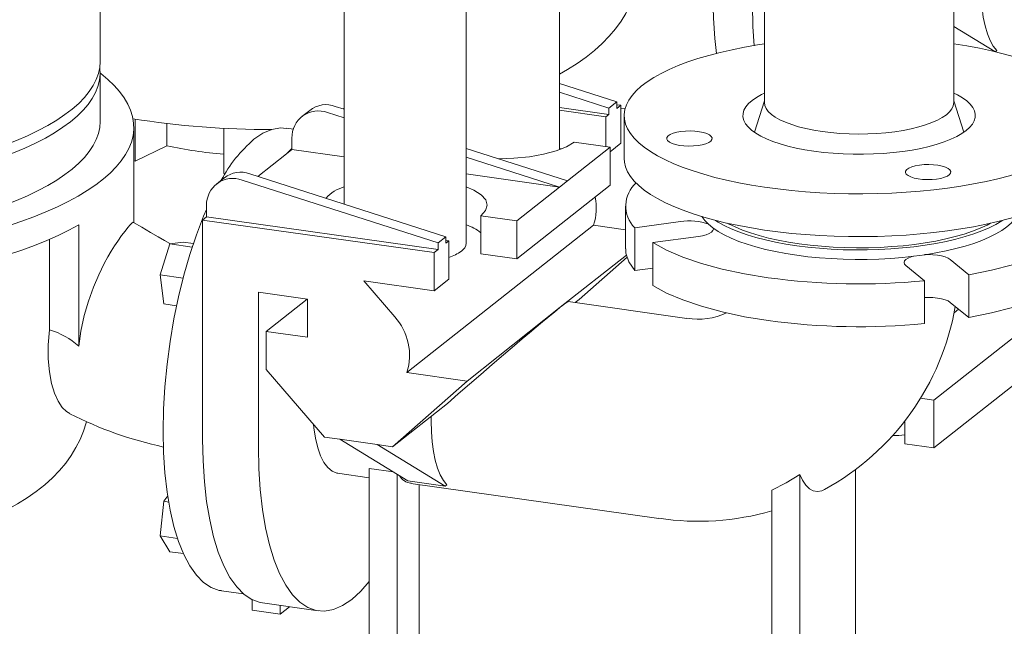
# Model space of a CAD drawing. Units: millimetres. Extents: x 235 to 8368, y 74 to 11948.
# Drawn here: x 5913 to 6303, y 5725 to 5966 of the extents above; entities that cross this region are included whole.
import ezdxf

# ---------------------------------------------------------------- set-up
doc = ezdxf.new("R2010")
doc.units = ezdxf.units.MM
doc.header["$LTSCALE"] = 29
doc.linetypes.add('SLD-Solid', pattern=[0])

msp = doc.modelspace()

# ---------------------------------------------------------------- linework, layer by layer
at = {"color": 7, "linetype": 'SLD-Solid', "lineweight": 0}
for p, q in [((6126.8767971, 5914.2088802), (6126.8767971, 6702.4812756)), ((6089.949894, 5877.1290218), (6089.949894, 6673.3047942)), ((6041.6498935, 6665.0285002), (6041.6498935, 5892.6138847)), ((6208.001794, 6013.4811105), (6208.001794, 5932.8709356)), ((6283.0017948, 5932.8709326), (6283.0017948, 6013.4811074)), ((5945.0268572, 5949.0215642), (5945.0268572, 5999.4188549)), ((6299.2505911, 5952.9836276), (6283.0018008, 5962.8995758)), ((6299.3342876, 5952.9638902), (6299.9797295, 5953.4738631)), ((5945.0268572, 5925.2628799), (5945.0268572, 5944.5605169)), ((6126.876799, 5936.949274), (6146.4700824, 5930.6589968)), ((6126.8767993, 5940.4045975), (6149.5797169, 5933.1159641)), ((6146.4700824, 5930.6589968), (6149.5797169, 5933.1159641)), ((6149.5797169, 5933.1159641), (6149.5797169, 5930.5390496)), ((6208.0017977, 5933.530704), (6204.0357146, 5921.0473402)), ((6286.9679107, 5921.047341), (6283.00181, 5933.5307101)), ((6028.0056791, 5929.7391775), (6024.8950658, 5927.2814368)), ((6038.1444988, 5931.3160404), (6041.6498959, 5930.1905484)), ((6041.2920438, 5930.3056099), (6041.6498999, 5930.5883572)), ((6146.4700824, 5928.0820823), (6126.876799, 5930.8374191)), ((6126.8768019, 5929.7520674), (6145.3039673, 5927.1607179)), ((6146.4700824, 5930.6589968), (6146.4700824, 5928.0820823)), ((6149.5797169, 5930.5390496), (6151.1345312, 5931.767531)), ((6149.579721, 5931.9861786), (6151.1345312, 5931.767531)), ((6151.1345283, 5930.5824913), (6152.8678945, 5930.4334212)), ((6151.1345312, 5931.767531), (6151.1345312, 5916.6827805)), ((5958.9674668, 5926.2533289), (5958.9674668, 5909.5906004)), ((6035.0348585, 5928.8590685), (6041.6498898, 5926.7352205)), ((6145.3039673, 5927.1607179), (6146.4700824, 5928.0820823)), ((6145.3039673, 5915.4027587), (6145.3039673, 5927.1607179)), ((6152.5017842, 5927.6851849), (6152.5017842, 5910.714953)), ((5958.3768605, 5885.2941831), (5958.3768605, 5923.0325836)), ((5971.4774147, 5924.5371778), (5971.4774147, 5915.7441089)), ((5993.9466057, 5922.6619012), (5993.9466057, 5904.6716032)), ((6021.5779294, 5922.2888529), (6018.827586, 5922.6756243)), ((6020.9772375, 5914.644361), (6020.9772375, 5918.7655361)), ((5958.9674668, 5909.5906004), (5971.4774147, 5915.7441089)), ((6018.7986729, 5912.5332715), (6020.9772375, 5914.644361)), ((6018.7986729, 5912.5332715), (6020.9772375, 5914.254587)), ((6020.9772375, 5914.254587), (6020.9772375, 5914.644361)), ((6041.6498898, 5911.3474623), (6020.9772375, 5914.254587)), ((6089.9498965, 5914.6834395), (6130.0435766, 5901.8112291)), ((6127.7230117, 5914.5483173), (6126.8768019, 5914.667317)), ((6130.0435766, 5901.8112291), (6146.952208, 5915.1709838)), ((6146.952208, 5915.1709838), (6132.6710797, 5917.1792903)), ((6151.1345312, 5916.6827805), (6146.9522031, 5913.3782625)), ((6146.952208, 5900.0862334), (6146.952208, 5915.1709838)), ((5958.376854, 5909.7386069), (5958.9674668, 5909.5906004)), ((6007.4747752, 5903.5860958), (6018.7986729, 5912.5332715)), ((6089.9498904, 5911.2281115), (6126.9339363, 5899.3542572)), ((5994.1884047, 5903.0196588), (5991.0778029, 5900.5619273)), ((5993.9466057, 5904.6716032), (5994.5192831, 5904.642009)), ((6001.2175957, 5902.139559), (6078.8355451, 5877.2199686)), ((6004.3272244, 5904.5965217), (6081.9451738, 5879.6769314)), ((6126.9339363, 5899.3542572), (6089.9498904, 5904.5551976)), ((6126.9339363, 5899.3542572), (6130.0435766, 5901.8112291)), ((6110.0253107, 5870.9097566), (6146.952208, 5900.0862334)), ((6110.0253107, 5885.994507), (6126.9339363, 5899.3542572)), ((5987.1599747, 5887.5350775), (5987.1599747, 5892.0460266)), ((6153.0017942, 5891.8614929), (6153.0017942, 5874.8854166)), ((5985.6051545, 5886.3065915), (5987.1599747, 5887.5350775)), ((5985.6051545, 5799.5681525), (5985.6051545, 5886.3065915)), ((5985.6051545, 5886.3065915), (6077.280725, 5873.4145682)), ((6078.8355451, 5874.6430541), (5987.1599747, 5887.5350775)), ((6095.7441823, 5888.0028135), (6110.0253107, 5885.994507)), ((6095.7441823, 5872.918063), (6095.7441823, 5888.0028135)), ((5936.5693563, 5884.4632695), (5936.5693563, 5836.3016724)), ((6066.5178169, 5825.902006), (6140.3716232, 5884.2549688)), ((6110.0253107, 5885.994507), (6110.0253107, 5870.9097566)), ((6140.3716232, 5884.2549688), (6153.0017945, 5882.4788308)), ((6156.688721, 5883.2404006), (6174.7627566, 5885.6899667)), ((6156.688721, 5866.2697192), (6156.688721, 5883.2404006)), ((5924.9796957, 5878.672865), (5924.9796957, 5842.8482686)), ((6078.8355451, 5877.2199686), (6081.9451738, 5879.6769314)), ((6081.9451738, 5879.6769314), (6081.9451738, 5877.1000168)), ((6181.919052, 5879.8230442), (6163.8450164, 5877.3734781)), ((5972.6487911, 5876.8674055), (5968.8402822, 5864.6205574)), ((5977.851307, 5877.5968), (5972.6487911, 5876.8674055)), ((5981.5155081, 5875.6205093), (5972.6487911, 5876.8674055)), ((5977.851307, 5877.5968), (5981.9824134, 5877.0158566)), ((6077.280725, 5873.4145682), (6078.8355451, 5874.6430541)), ((6078.8355451, 5877.2199686), (6078.8355451, 5874.6430541)), ((6081.9451738, 5877.1000168), (6083.1112831, 5878.0213767)), ((6083.1112831, 5878.0213767), (6081.9451789, 5878.185362)), ((6083.1112831, 5862.9366263), (6083.1112831, 5878.0213767)), ((6163.8450164, 5877.3734781), (6163.8450164, 5860.4027967)), ((6077.280725, 5858.3298177), (6077.280725, 5873.4145682)), ((6110.0253107, 5870.9097566), (6095.7441823, 5872.918063)), ((6127.2241028, 5851.7344737), (6153.4008549, 5872.417105)), ((6153.6606671, 5871.6518792), (6134.6673985, 5854.887184)), ((6281.6090432, 5870.6645372), (6288.9577414, 5864.6398586)), ((6156.688721, 5866.2697192), (6163.8450084, 5867.2396152)), ((6271.356958, 5862.2544398), (6264.0082599, 5868.2791184)), ((5977.8845818, 5863.3486883), (5968.8402822, 5864.6205574)), ((5968.8402822, 5864.6205574), (5970.2342893, 5853.1031037)), ((6083.1112831, 5862.9366263), (6077.280725, 5858.3298177)), ((6288.9577414, 5864.6398586), (6288.9577414, 5847.6691772)), ((6049.3868416, 5862.2524396), (6077.280725, 5858.3298177)), ((6061.6694813, 5847.9566464), (6049.3868416, 5862.2524396)), ((6271.356958, 5845.2837584), (6271.356958, 5862.2544398)), ((6007.7178532, 5857.7411606), (6027.0664655, 5855.0202312)), ((6007.7178532, 5796.458519), (6007.7178532, 5857.7411606)), ((6010.8252221, 5842.2189819), (6027.0326738, 5855.0247245)), ((6027.0664655, 5855.0202312), (6027.0664655, 5839.9350311)), ((5975.3242344, 5852.3873221), (5970.2342893, 5853.1031037)), ((6090.2971997, 5822.5579924), (6127.2241028, 5851.7344737)), ((6177.3630487, 5847.364888), (6130.3168693, 5853.980832)), ((6134.6673985, 5854.887184), (6133.0361394, 5853.5983025)), ((6281.6090432, 5853.6938557), (6288.9577414, 5847.6691772)), ((6275.102515, 5814.949371), (6319.4147964, 5849.9611468)), ((6284.9037384, 5850.9926163), (6283.12906, 5849.5904172)), ((6010.8252221, 5842.2189819), (6010.8252221, 5827.1342315)), ((6027.0664655, 5839.9350311), (6010.8252221, 5842.2189819)), ((6275.102515, 5796.0932081), (6319.4147964, 5831.1049839)), ((6010.8252221, 5827.1342315), (6033.8592921, 5800.3247127)), ((6090.2971997, 5822.5579924), (6066.5178169, 5825.902006)), ((6060.8135922, 5796.5342212), (6090.2971997, 5822.5579924)), ((6060.8135922, 5796.5342212), (6082.5064598, 5813.6740703)), ((6269.7777015, 5815.6981814), (6275.102515, 5814.949371)), ((6275.102515, 5814.949371), (6275.102515, 5796.0932081)), ((6076.1246909, 5808.6316601), (6076.0860805, 5806.7421964)), ((6263.1332526, 5806.0965738), (6263.585479, 5806.0317981)), ((6263.58548, 5806.6627771), (6263.58548, 5797.7128095)), ((6033.8592921, 5800.3247127), (6039.9655403, 5799.4660118)), ((6039.9655403, 5799.4660118), (6054.707344, 5797.3929221)), ((6039.9655403, 5799.4660118), (6066.8957578, 5783.0316412)), ((6054.707344, 5797.3929221), (6060.8135922, 5796.5342212)), ((6081.6375615, 5780.9585516), (6054.707344, 5797.3929221)), ((6275.102515, 5796.0932081), (6263.58548, 5797.7128095)), ((6039.0719161, 5786.0250807), (6051.5332573, 5784.2726848)), ((6051.5332613, 5787.8940034), (6061.1429982, 5786.5426188)), ((6051.5332613, 5787.8940034), (6051.5332613, 5703.8763401)), ((6062.5896073, 5702.3215239), (6062.5896073, 5785.6594428)), ((6221.9853412, 5785.4985986), (6221.9853412, 5679.9062445)), ((6244.1414761, 5787.4724129), (6244.1414761, 5697.4121279)), ((6066.8957578, 5783.0316412), (6081.6375615, 5780.9585516)), ((6068.0974155, 5781.9433236), (6166.2225303, 5768.1443228)), ((6071.3354445, 5682.2492118), (6071.3354445, 5781.4878442)), ((6081.6375615, 5780.9585516), (6082.3053495, 5781.4861805)), ((5971.7806066, 5777.1383694), (5970.2342893, 5774.9118208)), ((6210.9289952, 5779.3842619), (6210.9289952, 5681.4610608)), ((6230.7311784, 5779.0575889), (6231.7519976, 5779.6393697)), ((5970.2342893, 5774.9118208), (5968.8402822, 5761.1915168)), ((5970.2342893, 5774.9118208), (5972.1985437, 5774.6355944)), ((5975.6755944, 5760.2302901), (5968.8402822, 5761.1915168)), ((5968.8402822, 5761.1915168), (5972.6487911, 5754.9629848)), ((5977.9839017, 5754.2127264), (5972.6487911, 5754.9629848)), ((5993.0651517, 5739.478416), (6001.8362024, 5738.244973)), ((6005.2132788, 5731.7577708), (6005.2132788, 5735.9684095)), ((6009.3015464, 5734.6704997), (6031.4165585, 5731.5605409)), ((6016.2696248, 5730.2029545), (6005.2132788, 5731.7577708)), ((6016.2696248, 5733.6906905), (6016.2696248, 5730.2029545)), ((6016.2696248, 5730.2029545), (6020.0169802, 5733.1637943))]:
    msp.add_line(p, q, dxfattribs=at)
at = {"color": 7, "linetype": 'SLD-Solid', "lineweight": 0, "flags": 128}
for points in [[(6189.0229749, 5952.270851), (6188.3576312, 5958.1878892), (6187.8398946, 5966.2446026), (6187.6667616, 5974.6558629), (6187.8398946, 5983.340713), (6188.3576312, 5992.2155688), (6189.2149787, 6001.1946643), (6190.4036832, 6010.1919049), (6191.9122994, 6019.1209219), (6193.7262948, 6027.8947059), (6195.8282004, 6036.4297715), (6198.1977784, 6044.6431433), (6200.8122019, 6052.4565434), (6203.6462983, 6059.7938868), (6204.8343424, 6062.4598118)], [(6126.8768033, 5944.1304736), (6130.0455157, 5945.9022348), (6133.846502, 5948.2780616), (6137.4341062, 5950.7980963), (6140.7729556, 5953.448528), (6143.833647, 5956.2115507), (6146.6008519, 5959.0708073), (6149.0729128, 5962.0165159), (6151.2554605, 5965.0464014), (6153.1549332, 5968.1615999), (6154.7747342, 5971.3630221), (6156.1141163, 5974.6493143), (6157.168681, 5978.0151984), (6157.2697638, 5978.4705038)], [(6299.9797295, 5953.4738631), (6298.6037708, 5955.205929), (6297.371492, 5957.4188142), (6296.2994123, 5960.0824125), (6295.4019195, 5963.1613367), (6294.691067, 5966.6138601), (6294.1763886, 5970.394017), (6293.8647886, 5974.4506171), (6293.7604547, 5978.7298745)], [(6203.9431463, 5955.3576437), (6203.4573476, 5962.9171955), (6203.2795345, 5971.5558351)], [(6208.0017834, 5956.0533012), (6205.2365906, 5955.6290005), (6200.1522141, 5954.7497494), (6195.2398762, 5953.7678285), (6190.518174, 5952.6869678), (6186.0050724, 5951.5112664), (6181.717665, 5950.2451832), (6177.6721965, 5948.8935284), (6173.8840315, 5947.4614136), (6170.3675351, 5945.9542854), (6167.1360524, 5944.3778575), (6164.2018477, 5942.7381144), (6161.5760076, 5941.04126), (6159.2685695, 5939.2937429), (6157.2882257, 5937.5022007), (6155.6424916, 5935.6734151), (6154.3376516, 5933.8143192), (6153.3786025, 5931.9319767), (6152.7690109, 5930.0335272), (6152.5111963, 5928.1261702), (6152.6061239, 5926.2171342), (6153.0534705, 5924.3136777), (6153.8514544, 5922.4230056), (6154.9971244, 5920.5522934), (6156.4861021, 5918.7086366), (6158.312747, 5916.8990281), (6160.4701331, 5915.1303396), (6162.9500966, 5913.4092827), (6165.7431623, 5911.7423759), (6168.8387976, 5910.1359416), (6172.225245, 5908.5960753), (6175.8896595, 5907.1286266), (6179.8181444, 5905.7391509), (6183.9957748, 5904.4329278), (6188.4067153, 5903.2149012), (6193.0342284, 5902.0897106), (6197.8607961, 5901.0616092), (6202.8680616, 5900.1344941), (6208.0370713, 5899.3118931), (6213.3481901, 5898.5969232), (6218.7812616, 5897.9922895), (6224.3157137, 5897.5002921), (6229.9305236, 5897.1227984), (6235.6044061, 5896.8612381), (6241.3158133, 5896.7166038), (6247.0431227, 5896.6894454), (6252.7645865, 5896.7798563), (6258.4584836, 5896.9875163), (6264.103242, 5897.3116098), (6269.6774335, 5897.7509236), (6275.1599313, 5898.3037925), (6280.5298935, 5898.9681122)], [(6280.5298935, 5898.9681122), (6285.7670256, 5899.7413673), (6290.8513805, 5900.6206268), (6295.7637458, 5901.6025439), (6300.4854089, 5902.6833993), (6304.9985164, 5903.8591053), (6309.2859454, 5905.1251801), (6313.3314198, 5906.4768395), (6317.1195848, 5907.9089542), (6320.6360811, 5909.4160824), (6323.8675638, 5910.9925103), (6326.8017685, 5912.6322534), (6329.4275812, 5914.3291117), (6331.7350467, 5916.076625), (6333.7153906, 5917.8681671), (6335.3611088, 5919.6969658), (6336.6659646, 5921.5560486), (6337.6249863, 5923.438395), (6338.2345779, 5925.3368445), (6338.4923924, 5927.2442015), (6338.3974591, 5929.153233), (6337.9501516, 5931.0566947), (6337.1521402, 5932.9473706), (6336.0064702, 5934.8180829), (6334.5174867, 5936.6617351), (6332.690836, 5938.471339), (6330.5334499, 5940.2400275), (6328.0535254, 5941.9610897), (6325.2604322, 5943.6280004), (6322.164797, 5945.2344347), (6318.7783438, 5946.7742964), (6315.1139351, 5948.2417497), (6311.1854718, 5949.6312169), (6307.0078473, 5950.9374446), (6302.5968951, 5952.1554621), (6297.9693604, 5953.2806611), (6293.1427984, 5954.308767), (6288.1355272, 5955.2358776), (6283.00179, 5956.0533027)], [(5646.7268733, 5949.0215663), (5646.7810546, 5947.6813596), (5647.1536217, 5945.2632399), (5647.8789502, 5942.8540372), (5648.9553327, 5940.4594687), (5650.380176, 5938.0852039), (5652.1501326, 5935.736878), (5654.2609732, 5933.4200564), (5656.7077185, 5931.140248), (5659.4845693, 5928.9028507), (5662.5849156, 5926.7131715), (5666.0014219, 5924.5764038), (5669.7259736, 5922.4976241), (5673.7497389, 5920.4817511), (5678.0631897, 5918.533575), (5682.6560711, 5916.6577077), (5687.5174909, 5914.8586028), (5692.6359381, 5913.1405316), (5697.9992707, 5911.5075735), (5703.5947362, 5909.9635813), (5709.4091078, 5908.512237), (5715.4285639, 5907.1569832), (5721.6388233, 5905.9010141), (5728.0251758, 5904.7473256), (5734.5724657, 5903.6986636), (5741.265164, 5902.7574922), (5748.0873859, 5901.9260453), (5755.022966, 5901.2063158), (5762.0554551, 5900.6000022), (5769.1681505, 5900.1085263), (5776.3441953, 5899.7330726), (5783.5665885, 5899.474533), (5790.8181602, 5899.3335), (5798.0817328, 5899.31033), (5805.340088, 5899.4050721), (5812.5759945, 5899.6174972), (5819.772285, 5899.9470977), (5826.9119032, 5900.393102), (5833.9779037, 5900.9544431), (5840.9535369, 5901.6297996), (5847.822256, 5902.4175631), (5854.5677616, 5903.3158639), (5861.1740597, 5904.3225736), (5867.6254898, 5905.4353122), (5873.906731, 5906.6514255), (5880.0028947, 5907.9680367), (5885.8995127, 5909.3820159), (5891.5826162, 5910.8900227), (5897.0387195, 5912.4884763), (5902.2548756, 5914.17358), (5907.2187118, 5915.9413378), (5911.9184485, 5917.7875514), (5916.3429572, 5919.7078559), (5920.4817366, 5921.6976901), (5924.3249641, 5923.7523327), (5927.8635361, 5925.8669181), (5931.0890319, 5928.0364094), (5933.9938357, 5930.2556886), (5936.5710249, 5932.5194651), (5938.8145186, 5934.8223941), (5940.71897, 5937.1589958), (5942.2798759, 5939.523736), (5943.4935319, 5941.9110062), (5944.3570578, 5944.3151411), (5944.8683993, 5946.7304348), (5945.0268572, 5949.0215642)], [(5646.8770452, 5946.7910221), (5646.8126696, 5946.2467549), (5646.7431564, 5943.8255617), (5647.0273799, 5941.4061077), (5647.6646279, 5938.9941427), (5648.653461, 5936.5953788), (5649.991456, 5934.2155046), (5651.67549, 5931.8601668), (5653.7015683, 5929.5349626), (5656.0648602, 5927.2453907), (5658.7597596, 5924.9968866), (5661.779891, 5922.794789), (5665.1180884, 5920.6443105), (5668.7664306, 5918.5505652), (5672.7162651, 5916.5185113), (5676.9582177, 5914.5529711), (5681.4822382, 5912.6586034), (5686.2775864, 5910.8399051), (5691.3328914, 5909.1011816), (5696.636161, 5907.4465666), (5702.1748295, 5905.8799839), (5707.9357437, 5904.4051482), (5713.9052318, 5903.0255564), (5720.069158, 5901.7444795), (5726.4129092, 5900.5649643), (5732.9213896, 5899.4897914), (5739.5792231, 5898.5215328), (5746.3705643, 5897.66246), (5753.2793356, 5896.9146289), (5760.2891533, 5896.2798154), (5767.3833682, 5895.7595089), (5774.5451769, 5895.3549619), (5781.7575747, 5895.0671208), (5789.0034733, 5894.8966746), (5796.2656542, 5894.8440175), (5803.5269312, 5894.9092913), (5810.7700603, 5895.0923334), (5817.9778612, 5895.3927025), (5825.1332409, 5895.8096972), (5832.2192271, 5896.3423186), (5839.2190101, 5896.989308), (5846.1160002, 5897.7491383), (5852.893821, 5898.6199938), (5859.5363983, 5899.5998113), (5866.0279895, 5900.6862763), (5872.3531953, 5901.8768102), (5878.4969964, 5903.1685763), (5884.4448345, 5904.5585219), (5890.1826117, 5906.0433572), (5895.6966961, 5907.6195435), (5900.974013, 5909.2833452), (5906.00206, 5911.0308276), (5910.7688998, 5912.8578363), (5915.2632308, 5914.7600414), (5919.4743845, 5916.7329267), (5923.3923778, 5918.7718152), (5927.0079265, 5920.8718774), (5930.3124408, 5923.0281218), (5933.2980879, 5925.2354393)], [(5933.2980879, 5925.2354393), (5935.9577893, 5927.4885935), (5938.2852322, 5929.7822401), (5940.274904, 5932.1109439), (5941.9220729, 5934.4691706), (5943.2228457, 5936.8513383), (5944.1741268, 5939.2517904), (5944.7736628, 5941.6648329), (5945.0200296, 5944.0847413), (5944.9126478, 5946.5057802), (5944.8766809, 5946.7910239)], [(5945.0268568, 5944.5332983), (5945.3187953, 5944.3068749), (5948.1263441, 5941.9662253), (5950.6041531, 5939.5845687), (5952.7468628, 5937.1670686), (5954.5498201, 5934.7189511), (5956.0091338, 5932.2455289), (5957.1216309, 5929.7521487), (5957.8849146, 5927.2442203), (5958.2973174, 5924.7271645), (5958.3579575, 5922.2064423), (5958.0667019, 5919.687512), (5957.4241754, 5917.1758222), (5956.4317705, 5914.676816), (5955.0916459, 5912.1959098), (5953.4066928, 5909.7384706), (5951.3805652, 5907.3098232), (5949.0176568, 5904.9152311), (5946.3230754, 5902.5598738), (5943.3026638, 5900.2488598), (5939.9629602, 5897.987189), (5936.3111998, 5895.7797631), (5932.3552863, 5893.6313576), (5928.1037857, 5891.5466226), (5923.5659272, 5889.5300932), (5918.751499, 5887.5861074), (5913.6709777, 5885.7189064), (5908.335318, 5883.9325024), (5902.7561157, 5882.2307957), (5896.94543, 5880.6174493), (5890.915852, 5879.0959648), (5884.6804296, 5877.6696289), (5878.2526951, 5876.341552), (5871.6465423, 5875.1145893), (5864.8763012, 5873.9914156), (5857.956613, 5872.9744465), (5850.9024791, 5872.0658959), (5843.7291672, 5871.2677249), (5836.4522143, 5870.5816623), (5829.0873887, 5870.0091996), (5821.6506409, 5869.5515765), (5814.1580763, 5869.2097841), (5806.6259048, 5868.9845512), (5799.0704543, 5868.876374), (5791.5080989, 5868.8854946), (5783.9552045, 5869.0118865), (5776.4281164, 5869.2552673), (5768.9431549, 5869.6151209), (5761.5165315, 5870.0906662), (5754.1643258, 5870.6808713), (5746.9024514, 5871.3844578), (5739.7466492, 5872.1999022), (5732.7124182, 5873.1254454)], [(6208.001813, 5936.5655635), (6206.8679082, 5936.0079979), (6204.8387676, 5934.8539339), (6203.1191258, 5933.6453162), (6201.7220145, 5932.3913422), (6200.6581036, 5931.1015412), (6199.935479, 5929.7857524), (6199.559645, 5928.4539727), (6199.5334622, 5927.116334), (6199.8571212, 5925.7830308), (6200.5281641, 5924.4642094), (6201.5414859, 5923.1698927), (6202.8893818, 5921.9099406), (6204.5615692, 5920.6939397), (6206.5453288, 5919.5311611), (6208.8255853, 5918.4304206), (6211.3849655, 5917.4001236), (6214.2039889, 5916.4481096), (6217.2612089, 5915.5816103), (6220.5333662, 5914.8072173), (6223.9955422, 5914.1308501), (6227.6214112, 5913.5576232), (6231.3833449, 5913.0919285), (6235.2527087, 5912.7372863), (6239.2001143, 5912.4964167), (6243.1954532, 5912.3711387), (6247.2083578, 5912.362402), (6251.2082675, 5912.4702883), (6255.1647432, 5912.6939784), (6259.0476818, 5913.0317432), (6262.8275379, 5913.4810418)], [(6208.001794, 5932.8709356), (6208.1591871, 5931.7269268), (6208.6754006, 5930.5123606), (6209.546258, 5929.3205172), (6210.7633973, 5928.1628583), (6212.3150964, 5927.0505422), (6214.1864083, 5925.9942747), (6216.3592684, 5925.0042407), (6218.8128131, 5924.0899728), (6221.523386, 5923.2602532), (6224.464886, 5922.5231085), (6227.6089935, 5921.8856048), (6230.9254011, 5921.3539017)], [(6230.9254011, 5921.3539017), (6234.3821871, 5920.9331136), (6237.9460587, 5920.6272971), (6241.5826855, 5920.4393822), (6245.2570945, 5920.3712035), (6248.9338243, 5920.4233918), (6252.5775227, 5920.595463), (6256.1530647, 5920.8857579), (6259.6260413, 5921.291471), (6262.9629897, 5921.8087041), (6266.1317805, 5922.4324656), (6269.1018665, 5923.1567653), (6271.8446979, 5923.9746096), (6274.3338175, 5924.8781287), (6276.5452906, 5925.8586339), (6278.4577902, 5926.9066606), (6280.0528994, 5928.0121298), (6281.3152636, 5929.1643918), (6282.2327133, 5930.352349), (6282.796442, 5931.564571), (6283.000994, 5932.7893609), (6283.0017948, 5932.8709326)], [(6262.8275379, 5913.4810418), (6266.4755134, 5914.0384415), (6269.9638881, 5914.6997), (6273.2660707, 5915.4597802), (6276.3569615, 5916.3129069), (6279.2130425, 5917.2525867), (6281.8125406, 5918.27166), (6284.1356805, 5919.3623738), (6286.1648212, 5920.5164378), (6287.8844904, 5921.7250516), (6289.2815742, 5922.9790295), (6290.3454851, 5924.2688305), (6291.0681097, 5925.5846193), (6291.4439437, 5926.916399), (6291.4701265, 5928.2540377), (6291.1464676, 5929.5873409), (6290.4754247, 5930.9061623), (6289.4621029, 5932.200479), (6288.1142344, 5933.4604272), (6286.4420412, 5934.6764236), (6284.4582658, 5935.8392152), (6283.0017863, 5936.5655644)], [(5646.7268733, 5925.262882), (5646.7810546, 5923.9226753), (5647.1536217, 5921.5045557), (5647.8789502, 5919.0953529), (5648.9553327, 5916.7007844), (5650.380176, 5914.3265196), (5652.1501326, 5911.9781938), (5654.2609732, 5909.6613722), (5656.7077185, 5907.3815638), (5659.4845693, 5905.1441665), (5662.5849156, 5902.9544872), (5666.0014219, 5900.8177195), (5669.7259736, 5898.7389398), (5673.7497389, 5896.7230669), (5678.0631897, 5894.7748907), (5682.6560711, 5892.8990234), (5687.5174909, 5891.0999186), (5692.6359381, 5889.3818474), (5697.9992707, 5887.7488893), (5703.5947362, 5886.204897), (5709.4091078, 5884.7535528), (5715.4285639, 5883.3982989), (5721.6388233, 5882.1423298), (5728.0251758, 5880.9886413), (5734.5724657, 5879.9399793), (5741.265164, 5878.998808), (5748.0873859, 5878.167361), (5755.022966, 5877.4476315), (5762.0554551, 5876.841318), (5769.1681505, 5876.3498421), (5776.3441953, 5875.9743883), (5783.5665885, 5875.7158487), (5790.8181602, 5875.5748158), (5798.0817328, 5875.5516457), (5805.340088, 5875.6463878), (5812.5759945, 5875.858813), (5819.772285, 5876.1884134), (5826.9119032, 5876.6344178), (5833.9779037, 5877.1957588), (5840.9535369, 5877.8711153), (5847.822256, 5878.6588788), (5854.5677616, 5879.5571796), (5861.1740597, 5880.5638893), (5867.6254898, 5881.676628), (5873.906731, 5882.8927413), (5880.0028947, 5884.2093525), (5885.8995127, 5885.6233316), (5891.5826162, 5887.1313384), (5897.0387195, 5888.729792), (5902.2548756, 5890.4148957), (5907.2187118, 5892.1826535), (5911.9184485, 5894.0288672), (5916.3429572, 5895.9491717), (5920.4817366, 5897.9390058), (5924.3249641, 5899.9936484), (5927.8635361, 5902.1082338), (5931.0890319, 5904.2777251), (5933.9938357, 5906.4970044), (5936.5710249, 5908.7607808), (5938.8145186, 5911.0637099), (5940.71897, 5913.4003115), (5942.2798759, 5915.7650518), (5943.4935319, 5918.1523219), (5944.3570578, 5920.5564568), (5944.8683993, 5922.9717506), (5945.0268572, 5925.2628799)], [(6005.947525, 5918.2868944), (6009.4717438, 5920.6515358), (6012.9620207, 5922.1531656), (6016.3847496, 5922.7782688), (6018.817294, 5922.5890936)], [(6174.9511027, 5921.3619683), (6173.2917677, 5921.0663082), (6171.8531057, 5920.6621147), (6170.6980083, 5920.1670566), (6169.8769299, 5919.6027509), (6169.4257625, 5918.9938763), (6169.3642386, 5918.3670386), (6169.6950267, 5917.7496478), (6170.4036942, 5917.1686615), (6171.459254, 5916.6494835), (6172.8155779, 5916.2148061), (6174.4133889, 5915.8836286), (6176.1828274, 5915.6704222), (6178.0466039, 5915.5845031), (6179.9232421, 5915.6296308), (6181.7307333, 5915.8038281)], [(6181.7307333, 5915.8038281), (6183.3900567, 5916.099479), (6184.8286912, 5916.5036764), (6185.9838277, 5916.9987398), (6186.8049061, 5917.5630455), (6187.256046, 5918.171924), (6187.3175974, 5918.7987578), (6186.9867818, 5919.4161524), (6186.2781144, 5919.9971388), (6185.2225546, 5920.5163168), (6183.8662307, 5920.9509941), (6182.2684471, 5921.2821678), (6180.4989811, 5921.4953781), (6178.6352047, 5921.5812972), (6176.7585665, 5921.5361695), (6174.9511027, 5921.3619683)], [(6132.6710797, 5917.1792903), (6129.6311574, 5915.3129246), (6125.5573194, 5913.680103), (6120.6061088, 5912.3435846), (6114.9678037, 5911.3547159), (6108.8590887, 5910.7515124), (6102.7775373, 5910.5652016)], [(5633.3768674, 5911.567739), (5633.3891853, 5910.9007482), (5633.6580319, 5908.3826343), (5634.2779372, 5905.8714018), (5635.2474857, 5903.3725006), (5636.5646563, 5900.8913363), (5638.2265401, 5898.4332776), (5640.2295718, 5896.0036348), (5642.5694062, 5893.6076766), (5645.2409952, 5891.2505768), (5648.2385288, 5888.9374435), (5651.555549, 5886.6732822), (5655.1848582, 5884.4629864), (5659.1186111, 5882.3113469), (5663.3482955, 5880.223011), (5667.8647693, 5878.2024988), (5672.6582354, 5876.2541963), (5677.7183325, 5874.3822991), (5683.0341242, 5872.5908683), (5688.5940943, 5870.8837874), (5694.3862055, 5869.2647332), (5700.397944, 5867.7372229), (5706.6162887, 5866.3045646), (5713.0277686, 5864.9698389), (5719.6185457, 5863.7359513), (5726.3743343, 5862.6055685), (5733.2805109, 5861.581135), (5740.3221417, 5860.6648696), (5747.4839987, 5859.8587519), (5754.7505596, 5859.1645228), (5762.1061133, 5858.5836909), (5769.5347503, 5858.1175122), (5777.0203885, 5857.7669976), (5784.5468229, 5857.5328951), (5792.0977859, 5857.4157239), (5799.6569214, 5857.4157355), (5807.2078769, 5857.5329224), (5814.7343045, 5857.767028), (5822.219944, 5858.117568), (5829.6485705, 5858.583762), (5837.0041117, 5859.1646032), (5844.2706668, 5859.8588452), (5851.4325014, 5860.6649809), (5858.4741194, 5861.5812647), (5865.3802787, 5862.6057106), (5872.1360405, 5863.7361066), (5878.7267924, 5864.9700116), (5885.1382572, 5866.304743), (5891.3565708, 5867.7374204), (5897.3682787, 5869.2649435), (5903.1603599, 5870.8840007), (5908.7203012, 5872.5911007), (5914.0360521, 5874.3825363), (5919.0961197, 5876.2544358), (5923.8895672, 5878.2027629), (5928.4059899, 5880.2232771), (5932.6356312, 5882.3116144), (5936.5693563, 5884.4632695)], [(6152.5017842, 5910.714953), (6152.6061239, 5909.2469023), (6153.0534705, 5907.3434458), (6153.8514544, 5905.4527738), (6154.9971244, 5903.5820615), (6156.4861021, 5901.7384047), (6158.312747, 5899.9287962), (6160.4701331, 5898.1601077), (6162.9500966, 5896.4390508), (6165.7431623, 5894.772144), (6168.8387976, 5893.1657097), (6172.225245, 5891.6258434), (6175.8896595, 5890.1583947), (6179.8181444, 5888.768919), (6183.9957748, 5887.4626959), (6188.4067153, 5886.2446693), (6193.0342284, 5885.1194787), (6197.8607961, 5884.0913774), (6202.8680616, 5883.1642622), (6208.0370713, 5882.3416612), (6213.3481901, 5881.6266913), (6218.7812616, 5881.0220576), (6224.3157137, 5880.5300603), (6229.9305236, 5880.1525665), (6235.6044061, 5879.8910062), (6241.3158133, 5879.7463719), (6247.0431227, 5879.7192135), (6252.7645865, 5879.8096245), (6258.4584836, 5880.0172844), (6264.103242, 5880.3413779), (6269.6774335, 5880.7806917), (6275.1599313, 5881.3335606), (6280.5298935, 5881.9978804)], [(6280.5298935, 5881.9978804), (6285.7670256, 5882.7711355), (6290.8513805, 5883.650395), (6295.7637458, 5884.632312), (6300.4854089, 5885.7131675), (6304.9985164, 5886.8888734), (6309.2859454, 5888.1549482), (6313.3314198, 5889.5066076), (6317.1195848, 5890.9387223), (6320.6360811, 5892.4458506), (6323.8675638, 5894.0222784), (6326.8017685, 5895.6620216), (6329.4275812, 5897.3588798), (6331.7350467, 5899.1063931), (6333.7153906, 5900.8979353), (6335.3611088, 5902.7267339), (6336.6659646, 5904.5858168), (6337.6249863, 5906.4681631), (6338.2345779, 5908.3666127), (6338.4923924, 5910.2739696), (6338.5018046, 5910.714955)], [(6269.4188499, 5908.0772907), (6267.759515, 5907.7816306), (6266.320853, 5907.3774371), (6265.1657556, 5906.8823789), (6264.3446772, 5906.3180733), (6263.8935098, 5905.7091986), (6263.8319859, 5905.082361), (6264.1628015, 5904.4649663), (6264.8714414, 5903.8839838), (6265.9270013, 5903.3648059), (6267.2833251, 5902.9301285), (6268.8811362, 5902.598951), (6270.6505747, 5902.3857445), (6272.5143511, 5902.2998254), (6274.3909893, 5902.3449531), (6276.1984806, 5902.5191504)], [(6276.1984806, 5902.5191504), (6277.857804, 5902.8148014), (6279.2964659, 5903.2189949), (6280.451575, 5903.7140622), (6281.2726534, 5904.2783678), (6281.7238207, 5904.8872425), (6281.7853446, 5905.5140801), (6281.4545291, 5906.1314748), (6280.7458616, 5906.7124611), (6279.6903018, 5907.2316391), (6278.3339779, 5907.6663165), (6276.7361944, 5907.9974901), (6274.9667284, 5908.2107005), (6273.1029519, 5908.2966195), (6271.2263137, 5908.2514918), (6269.4188499, 5908.0772907)], [(6089.9498954, 5899.4042813), (6092.939912, 5898.1735401), (6095.9065043, 5896.294107), (6097.7161092, 5894.2578641), (6098.2992086, 5892.1430746), (6097.6333578, 5890.0309994), (6095.7441823, 5888.0028135)], [(6334.314862, 5900.4771771), (6336.6756228, 5897.0611747), (6337.8579098, 5893.5779203), (6337.8464292, 5890.0724497), (6336.6413343, 5886.5900689), (6334.2581939, 5883.1757919), (6330.727848, 5879.8737414), (6326.0958573, 5876.7266114), (6320.4221708, 5873.7750727), (6313.7800739, 5871.0572736), (6306.2554414, 5868.608352), (6297.9455208, 5866.4599598), (6288.9577414, 5864.6398586)], [(5993.0777503, 5739.5646223), (5992.1880884, 5739.6340426), (5988.9983891, 5740.7728358), (5985.971924, 5742.781488), (5983.1378276, 5745.6403102), (5980.5234041, 5749.3223225), (5978.1538262, 5753.7912185), (5976.0519148, 5759.0047874), (5974.2379194, 5764.9120432), (5972.7293089, 5771.4571057), (5971.5405987, 5778.5759164), (5970.6832454, 5786.200202), (5970.1655204, 5794.2569245), (5969.9923816, 5802.6681803), (5970.1655204, 5811.353035), (5970.6832454, 5820.2278816), (5971.5405987, 5829.2069817), (5972.7293089, 5838.2042268), (5974.2379194, 5847.1332392), (5976.0519148, 5855.9070232), (5978.1538262, 5864.4420934), (5980.5234041, 5872.6554652), (5983.1378276, 5880.4688653), (5985.971924, 5887.8062087), (5987.1599624, 5890.4721291)], [(6307.754812, 5887.6846516), (6307.0336218, 5886.6297573), (6305.6892642, 5885.1116243), (6304.0083202, 5883.6312176), (6302.0001778, 5882.1968237), (6299.6760922, 5880.8164665), (6297.0490223, 5879.497855), (6294.1336857, 5878.2483752), (6290.9463719, 5877.0750197), (6287.5049281, 5875.9843248), (6283.8285896, 5874.982416), (6279.9378844, 5874.074881), (6275.8546132, 5873.2668054), (6271.6016076, 5872.5627089), (6267.2026289, 5871.9665173), (6262.6822859, 5871.4815733), (6258.0658712, 5871.1105843), (6253.3792006, 5870.8556238), (6248.6484807, 5870.7181277), (6243.900129, 5870.6988557), (6239.1607539, 5870.7979257), (6234.4568425, 5871.0147721), (6229.8147125, 5871.3481846), (6225.260302, 5871.7962947), (6220.8190933, 5872.3566185), (6216.5159, 5873.0259902), (6212.3748125, 5873.8006984), (6208.4190054, 5874.6763845), (6204.6705661, 5875.6481634), (6201.1504606, 5876.710596), (6197.8784151, 5877.8577492), (6194.8726611, 5879.0831992), (6192.1500836, 5880.3800971), (6189.7258566, 5881.7411875), (6187.6135398, 5883.1588599), (6185.8249649, 5884.6251861), (6184.3701212, 5886.131958), (6183.2571545, 5887.6707629), (6183.2487905, 5887.684651)], [(6302.3064753, 5886.1694422), (6302.0001778, 5885.9677865), (6299.6760922, 5884.5874293), (6297.0490223, 5883.2688178), (6294.1336857, 5882.019338), (6290.9463719, 5880.8459826), (6287.5049281, 5879.7552877), (6283.8285896, 5878.7533788), (6279.9378844, 5877.8458439), (6275.8546132, 5877.0377682), (6271.6016076, 5876.3336717), (6267.2026289, 5875.7374801), (6262.6822859, 5875.2525361), (6258.0658712, 5874.8815472), (6253.3792006, 5874.6265866), (6248.6484807, 5874.4890906), (6243.900129, 5874.4698185), (6239.1607539, 5874.5688885), (6234.4568425, 5874.7857349), (6229.8147125, 5875.1191475), (6225.260302, 5875.5672575), (6220.8190933, 5876.1275813), (6216.5159, 5876.796953), (6212.3748125, 5877.5716612), (6208.4190054, 5878.4473473), (6204.6705661, 5879.4191262), (6201.1504606, 5880.4815588), (6197.8784151, 5881.628712), (6194.8726611, 5882.8541621), (6192.1500836, 5884.1510599), (6189.7258566, 5885.5121503), (6188.6971107, 5886.1694376)], [(5936.5706026, 5836.3019424), (5937.4066649, 5842.3160526), (5938.7290982, 5848.4425883), (5940.3814445, 5854.1689049), (5942.3531679, 5859.6765614), (5944.4568971, 5864.6136642), (5946.6520135, 5869.079795), (5948.063708, 5871.6672998), (5949.4240773, 5873.9847674), (5950.7484444, 5876.0973069), (5951.9831322, 5877.9537187), (5953.5497447, 5880.1674909), (5954.9012362, 5881.955205), (5956.0558138, 5883.3960159), (5956.9729382, 5884.4563406), (5957.6607568, 5885.1412306), (5958.1136081, 5885.4063631), (5958.2193073, 5885.3026471)], [(5972.9439889, 5876.9087088), (5972.630127, 5877.0596444), (5970.5677912, 5878.1514471), (5967.9452296, 5879.6447469), (5965.0188342, 5881.3815095), (5961.5925661, 5883.4284733), (5958.2562828, 5885.3641687)], [(6187.7225242, 5883.16444), (6187.8407059, 5882.7358413), (6187.6460787, 5882.1184598), (6187.0938597, 5881.5256071), (6186.2052711, 5880.9800569), (6185.0144405, 5880.5027681), (6183.5671665, 5880.1120879), (6181.919052, 5879.8230442)], [(6193.4585511, 5885.023149), (6193.77322, 5884.8534822), (6196.3997248, 5883.5651674), (6199.3144182, 5882.3476602), (6202.5001326, 5881.2080974), (6205.9382248, 5880.1531656), (6209.6084517, 5879.1890539), (6213.489362, 5878.3214312), (6217.5580982, 5877.5553664), (6221.790853, 5876.8953828)], [(6221.790853, 5876.8953828), (6226.1627077, 5876.3453295), (6230.6480845, 5875.9084585), (6235.2206232, 5875.5873014), (6239.8535089, 5875.3837747), (6244.5195082, 5875.2990557), (6249.1912784, 5875.3336472), (6253.8414142, 5875.4873382), (6258.4426276, 5875.7592436), (6262.9678661, 5876.1477445), (6267.3906006, 5876.6505875), (6271.6849092, 5877.2647978), (6275.8255493, 5877.9867875), (6279.7882487, 5878.812304), (6283.5497155, 5879.7365147), (6287.0879472, 5880.7539958), (6290.3820898, 5881.8587742), (6293.4128826, 5883.0443723), (6296.1625093, 5884.3038179), (6297.5450425, 5885.0231477)], [(6153.1513223, 5874.8880573), (6153.1456732, 5873.1689759), (6154.327966, 5869.6857261), (6156.688721, 5866.2697192)], [(6209.5466647, 5863.4501092), (6200.1052633, 5864.994097), (6191.2506587, 5866.885335), (6183.0972613, 5869.0993673), (6175.7504965, 5871.6075781), (6169.3053083, 5874.3775425), (6163.8450164, 5877.3734781)], [(6288.9577414, 5847.6691772), (6297.9455208, 5849.4892783), (6306.2554414, 5851.6376706), (6313.7800739, 5854.0865922), (6320.4221708, 5856.8043913), (6326.0958573, 5859.75593), (6330.727848, 5862.90306), (6334.2581939, 5866.2051105), (6336.6413343, 5869.6193875), (6337.8464292, 5873.1017683), (6337.8522722, 5874.8881666)], [(6264.0082599, 5868.2791184), (6263.4793078, 5868.8743156), (6263.3088499, 5869.4924919), (6263.5035046, 5870.1098695), (6264.0557236, 5870.7027222), (6264.9443122, 5871.2482724), (6266.1351153, 5871.7255651), (6267.0723775, 5871.978559)], [(6271.4090129, 5872.5936528), (6272.8706517, 5872.6384218), (6274.7227688, 5872.5735499), (6276.5013544, 5872.3894731), (6278.1380051, 5872.0932769), (6279.5698715, 5871.6963333), (6280.7418845, 5871.2139125), (6281.6090432, 5870.6645372)], [(6163.8450164, 5860.4027967), (6169.3053083, 5857.4068611), (6175.7504965, 5854.6368967), (6183.0972613, 5852.1286858), (6191.2506587, 5849.9146535), (6200.1052633, 5848.0234155), (6209.5466647, 5846.4794278)], [(6271.356954, 5855.6213755), (6272.8706517, 5855.6677404), (6274.7227688, 5855.6028685), (6276.5013544, 5855.4187916), (6278.1380051, 5855.1225954), (6279.5698715, 5854.7256519), (6280.7418845, 5854.2432311), (6281.6090432, 5853.6938557)], [(6082.5064598, 5813.6740703), (6086.7877317, 5817.4137215), (6091.2120199, 5821.2621798), (6095.7199393, 5825.1662611), (6100.2954868, 5829.1111862), (6104.7745214, 5832.9546456), (6109.0834604, 5836.6326674), (6112.1470065, 5839.2340991), (6115.0387466, 5841.6776974), (6117.6954677, 5843.9102841), (6120.1431593, 5845.9537086), (6122.2997401, 5847.7401496), (6124.2264984, 5849.3211682), (6125.8421765, 5850.6312836), (6127.2241028, 5851.7344737)], [(5924.9796957, 5842.8482686), (5924.5070764, 5836.9380955), (5924.5097944, 5831.3283497), (5924.9693007, 5826.1684245), (5925.8347853, 5821.5906642), (5927.0346094, 5817.6774417), (5928.4549345, 5814.5426177), (5930.0513631, 5812.1105399), (5931.7297498, 5810.4153823), (5933.0896827, 5809.6380126)], [(5650.8770213, 5816.4954741), (5651.0343294, 5812.9433552), (5651.5100925, 5809.3873578), (5652.3062839, 5805.8538252), (5653.4244516, 5802.3585176), (5654.8669501, 5798.9143345), (5656.6390539, 5795.5296043), (5658.7517472, 5792.2065375), (5661.2249396, 5788.9420724), (5664.0905699, 5785.7285382), (5667.0098423, 5782.9009381), (5670.2634118, 5780.1427245), (5673.8462461, 5777.4714831), (5677.7295171, 5774.9146745), (5681.8666319, 5772.4975445), (5686.2025383, 5770.2380392), (5690.6984218, 5768.1389996), (5695.3388423, 5766.1896924), (5700.1144114, 5764.3794564), (5705.019178, 5762.6988165), (5710.0484575, 5761.1392816), (5715.1976717, 5759.6947844), (5720.4617512, 5758.3601396), (5725.8346875, 5757.1319842), (5731.3094188, 5756.0075316), (5736.8776325, 5754.9853902), (5742.5294482, 5754.0641948), (5748.2529752, 5753.242615), (5754.0333748, 5752.5206525), (5759.8508281, 5751.8982651), (5765.6758947, 5751.3749558), (5771.4571355, 5750.9511688), (5777.0813887, 5750.6277263), (5782.5402274, 5750.395825), (5786.4299677, 5750.2788541), (5790.3275707, 5750.2019342), (5795.8768663, 5750.1618085), (5802.5987603, 5750.2209971), (5805.3105784, 5750.2785513), (5809.8022282, 5750.4169967), (5814.443708, 5750.616235), (5819.3933661, 5750.8931451), (5824.5198772, 5751.2512909), (5829.7645381, 5751.6944606), (5835.0785789, 5752.225355), (5840.4248036, 5752.8453739), (5845.7735453, 5753.5556961), (5851.100653, 5754.3574654), (5856.3860694, 5755.2510053), (5861.6129493, 5756.2372697), (5866.7670129, 5757.3174419), (5871.8361792, 5758.4916799), (5876.8102656, 5759.7627554), (5881.6807732, 5761.1320488), (5886.4406708, 5762.6031544), (5891.0842379, 5764.1805862), (5895.6065802, 5765.8700475), (5900.0031659, 5767.6787843), (5904.2687191, 5769.6159817), (5908.3955529, 5771.6915035), (5912.3711357, 5773.9145522), (5916.172122, 5776.290379), (5919.7597262, 5778.8104137), (5923.0985755, 5781.4608453), (5926.159267, 5784.223868), (5928.9264719, 5787.0831247), (5931.3985328, 5790.0288333), (5933.5810805, 5793.0587188), (5935.480559, 5796.1739218), (5937.1003542, 5799.3753395), (5938.4397363, 5802.6616316), (5939.4942952, 5806.0275111), (5939.5953896, 5806.4828258)], [(6029.5049475, 5805.3927042), (6029.626374, 5804.008223), (6030.2801218, 5799.8533143), (6031.1796418, 5796.1398553), (6032.3095618, 5792.9307778), (6033.650536, 5790.2818278), (6035.1796274, 5788.2373724), (6036.8706672, 5786.8329307), (6038.6947294, 5786.0919535), (6039.0813667, 5786.0791482)], [(6082.3053495, 5781.4861805), (6080.9294023, 5783.2182555), (6079.697112, 5785.4311316), (6078.6250323, 5788.0947298), (6077.7275395, 5791.1736541), (6077.0166812, 5794.6261729), (6076.5020028, 5798.4063297), (6076.1904086, 5802.4629345), (6076.0860805, 5806.7421964)], [(6009.314453, 5734.7591909), (6008.4007422, 5734.8302898), (6005.1248326, 5735.9998716), (6002.0165709, 5738.0630302), (5999.1058791, 5740.9993502), (5996.4207915, 5744.7806301), (5993.9871756, 5749.3702135), (5991.8284548, 5754.7245675), (5989.9654347, 5760.7917965), (5988.4160476, 5767.5132396), (5987.1952141, 5774.8247089), (5986.3146922, 5782.6550223), (5985.7829733, 5790.9295174), (5985.6051545, 5799.5681525)], [(6051.5332613, 5743.1182467), (6048.2642212, 5739.359265), (6044.6447564, 5736.0683392), (6041.0252915, 5733.6396817), (6037.4406722, 5732.097228), (6033.9254428, 5731.4552346), (6030.5134409, 5731.7206563), (6027.2375313, 5732.890238), (6024.1292696, 5734.9533967), (6021.2185779, 5737.8897166), (6018.5334902, 5741.6709966), (6016.0998743, 5746.26058), (6013.9411536, 5751.614934), (6012.0781334, 5757.682163), (6010.5287463, 5764.4036061), (6009.3079128, 5771.7150754), (6008.427391, 5779.5453888), (6007.8956721, 5787.8198839), (6007.7178532, 5796.458519)], [(6210.9289952, 5779.3842619), (6216.5831077, 5782.2333284), (6221.9853412, 5785.4985986)], [(6221.9853412, 5785.4985986), (6223.1039781, 5783.2368338), (6224.3970049, 5781.3371906), (6225.8515051, 5779.9063509), (6227.377295, 5779.0501881), (6228.9929211, 5778.7577311), (6230.7311784, 5779.0575889)]]:
    msp.add_lwpolyline(points, dxfattribs=at)
at = {"color": 7, "linetype": 'SLD-Solid', "lineweight": 0}
for centre, radius, start, end in [((6031.4128614, 5919.0675124), 10.4399921, 69.700048698, 181.657508919), ((6034.4727558, 5921.8389342), 10.163525, 68.82199176, 129.295826626), ((6012.5037632, 6273.0916089), 350.9384124, 261.055733314, 270.07509265), ((6042.3760482, 5875.8224283), 55.9487996, 130.624938994, 152.054502616), ((6006.0847615, 6069.4374948), 157.5415035, 257.310272425, 265.581132769), ((5997.5955985, 5892.3480028), 10.4399921, 69.700048698, 181.657508919), ((6000.6554814, 5895.1194155), 10.163525, 68.82199176, 129.295826626), ((6045.2160511, 5885.638209), 14.2115626, 104.532778598, 139.205912949), ((6165.3010749, 5891.8648926), 12.1882937, 131.151788476, 225.040347158), ((6120.9451759, 5890.8656962), 20.5204428, 341.206805174, 12.64457943), ((6084.8150317, 5867.8712776), 17.280396, 50.768202736, 72.713504001), ((6178.414595, 5864.6603162), 21.3443698, 69.17478388, 99.851282398), ((6085.9195487, 5877.4342855), 4.0418893, 301.8226742, 355.668611857), ((6077.5983042, 5888.6332916), 17.9830272, 287.85238186, 305.537985226), ((6245.5824801, 6128.082905), 267.0750767, 262.245563091, 275.5380337), ((6136.3052791, 5842.3108198), 13.0871318, 117.256615691, 133.93972106), ((6182.6163537, 5869.4494215), 102.4455979, 298.683339909, 350.237981248), ((6044.7208743, 5832.6705528), 22.8236705, 342.74900203, 42.047570506), ((6181.8116128, 5873.0831731), 26.0789108, 260.162086476, 295.457918864), ((6245.5824801, 6111.1122236), 267.0750767, 262.245563091, 275.5380337), ((5916.7994689, 5814.8344546), 29.1837263, 47.356979394, 73.721831749), ((6003.1342598, 5947.8878652), 155.0348202, 243.130653404, 257.705329547), ((6260.1996001, 5823.8580563), 22.9108194, 266.62907441, 278.498605176), ((6068.7004806, 5787.8906416), 5.861425, 208.832480487, 264.264150719), ((6181.8358155, 5873.0945453), 106.0722984, 261.537051094, 285.918913915)]:
    msp.add_arc(centre, radius, start, end, dxfattribs=at)

doc.saveas('drawing.dxf')
